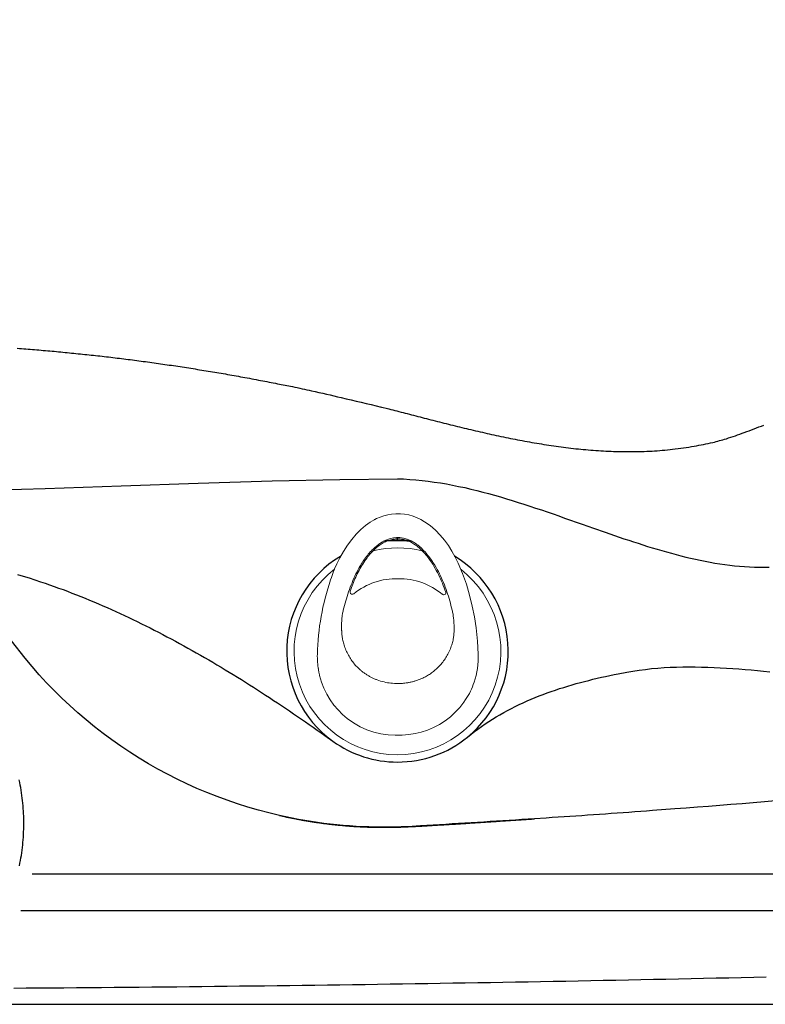
# Model space of a CAD drawing. Extents: x 527 to 614, y 487 to 635.
# Drawn here: x 577 to 593, y 505 to 525 of the extents above; entities that cross this region are included whole.
import ezdxf

# ---------------------------------------------------------------- set-up
doc = ezdxf.new("R2010")
doc.units = 0
doc.header["$MEASUREMENT"] = 0
doc.layers.add('1', color=4, linetype='Continuous')

# ---------------------------------------------------------------- blocks, each defined once
blk = doc.blocks.new('diverter')
at = {"layer": '1', "linetype": 'Continuous', "lineweight": 15, "flags": 128}
for points in [[(0.058, 1.659), (-0.211, 1.643), (-0.48, 1.614), (-0.706, 1.579), (-0.93, 1.536), (-1.152, 1.483), (-1.377, 1.417), (-1.597, 1.339), (-1.812, 1.247), (-1.934, 1.186), (-2.054, 1.119), (-2.171, 1.045), (-2.283, 0.964), (-2.389, 0.876), (-2.489, 0.78), (-2.582, 0.673), (-2.663, 0.557), (-2.707, 0.481), (-2.744, 0.403), (-2.776, 0.319), (-2.801, 0.233), (-2.818, 0.147), (-2.826, 0.06), (-2.827, -0.031), (-2.819, -0.121), (-2.805, -0.2), (-2.785, -0.278), (-2.758, -0.356), (-2.726, -0.432), (-2.708, -0.464)], [(0.993, 1.397), (1.047, 1.362), (1.153, 1.28), (1.254, 1.187), (1.346, 1.086), (1.428, 0.979), (1.501, 0.866), (1.565, 0.742), (1.619, 0.614), (1.659, 0.489), (1.689, 0.362), (1.71, 0.23), (1.721, 0.097), (1.723, -0.048), (1.714, -0.193), (1.693, -0.34), (1.66, -0.485), (1.612, -0.629), (1.55, -0.767), (1.472, -0.904), (1.38, -1.032), (1.296, -1.13), (1.205, -1.22), (1.104, -1.306), (0.996, -1.382), (0.881, -1.451), (0.761, -1.51), (0.632, -1.56), (0.5, -1.599), (0.486, -1.602), (0.431, -1.614), (0.329, -1.631)], [(1.053, 1.358), (1.05, 1.36), (1.041, 1.366)], [(-2.7, -0.481), (-2.706, -0.469), (-2.714, -0.454)], [(-2.709, -0.465), (-2.653, -0.562), (-2.584, -0.659), (-2.502, -0.756), (-2.407, -0.85), (-2.3, -0.941), (-2.182, -1.027), (-2.053, -1.11), (-1.92, -1.183), (-1.799, -1.243), (-1.692, -1.291), (-1.598, -1.328), (-1.519, -1.358), (-1.468, -1.376)]]:
    blk.add_lwpolyline(points, dxfattribs=at)
at = {"layer": '1', "color": 3, "linetype": 'Continuous', "lineweight": 15, "flags": 128}
blk.add_lwpolyline([(-2.137, -0.46), (-2.142, -0.455), (-2.199, -0.384), (-2.247, -0.311), (-2.285, -0.237), (-2.313, -0.163), (-2.331, -0.085), (-2.338, -0.021), (-2.337, 0.049), (-2.326, 0.124), (-2.303, 0.202), (-2.268, 0.283), (-2.219, 0.365), (-2.208, 0.379)], dxfattribs=at)
at = {"layer": '1', "linetype": 'Continuous', "lineweight": 15}
for centre, radius, start, end in [((0, 0), 2.125, 217.4646, 142.11), ((0.122, 0.099), 1.561, 70.7672, 92.3311), ((0.273, 0.386), 1.241, 54.5535, 73.0071), ((-0.105, 0.035), 1.387, 140.1643, 180.8264), ((-1.2, 0.948), 0.0449, 82.8535, 109.2759), ((-1.202, 0.952), 0.0413, 318.9703, 81.6622), ((0, 0), 2.125, 166.1201, 193.6262), ((-0.094, -0.021), 1.398, 178.5111, 218.8228), ((-1.218, -0.924), 0.0511, 249.3213, 277.0057), ((-1.218, -0.929), 0.0469, 278.2291, 40.8448), ((0.19, 3.529), 5.177, 251.3199, 268.5751), ((0.114, -0.145), 1.502, 267.9525, 280.24)]:
    blk.add_arc(centre, radius, start, end, dxfattribs=at)
at = {"layer": '1', "color": 3, "linetype": 'Continuous', "lineweight": 15}
for points, knots in [([(-2.208, 0.379), (-2.206, 0.383), (-2.189, 0.409), (-2.142, 0.465), (-2.066, 0.546), (-1.971, 0.627), (-1.871, 0.701), (-1.746, 0.781), (-1.593, 0.865), (-1.411, 0.946), (-1.225, 1.016), (-1.036, 1.075), (-0.908, 1.108), (-0.844, 1.124)], [0, 0, 0, 0, 0.00751, 0.059735, 0.138084, 0.216499, 0.294849, 0.373197, 0.498579, 0.62406, 0.749451, 0.87472, 1, 1, 1, 1]), ([(-0.844, 1.124), (-0.816, 1.13), (-0.76, 1.143), (-0.703, 1.149), (-0.675, 1.152)], [0, 0, 0, 0, 0.499997, 1, 1, 1, 1]), ([(-0.571, 1.161), (-0.588, 1.16), (-0.623, 1.158), (-0.657, 1.154), (-0.675, 1.152)], [0, 0, 0, 0, 0.502124, 1, 1, 1, 1]), ([(-0.369, 1.161), (-0.404, 1.163), (-0.471, 1.166), (-0.538, 1.163), (-0.571, 1.161)], [0, 0, 0, 0, 0.515275, 1, 1, 1, 1]), ([(0.056, 1.036), (0.02, 1.054), (-0.048, 1.088), (-0.152, 1.123), (-0.249, 1.147), (-0.311, 1.155), (-0.34, 1.159)], [0, 0, 0, 0, 0.287155, 0.549387, 0.786894, 1, 1, 1, 1]), ([(0.663, 0.005), (0.663, 0.019), (0.662, 0.045), (0.66, 0.085), (0.657, 0.129), (0.651, 0.182), (0.64, 0.243), (0.626, 0.308), (0.61, 0.363), (0.595, 0.409), (0.581, 0.446), (0.566, 0.483), (0.55, 0.52), (0.532, 0.557), (0.503, 0.61), (0.461, 0.678), (0.399, 0.76), (0.327, 0.839), (0.245, 0.914), (0.154, 0.981), (0.089, 1.018), (0.056, 1.037)], [0, 0, 0, 0, 0.031242, 0.062861, 0.094846, 0.136851, 0.18893, 0.241508, 0.294566, 0.32515, 0.35625, 0.387854, 0.419943, 0.452511, 0.485386, 0.56357, 0.642874, 0.730425, 0.819154, 0.909037, 1, 1, 1, 1]), ([(0.054, -1.023), (0.087, -1.005), (0.151, -0.97), (0.241, -0.904), (0.324, -0.831), (0.388, -0.761), (0.437, -0.699), (0.473, -0.646), (0.507, -0.592), (0.538, -0.535), (0.56, -0.486), (0.577, -0.447), (0.602, -0.381), (0.633, -0.278), (0.658, -0.136), (0.661, -0.041), (0.663, 0.005)], [0, 0, 0, 0, 0.089483, 0.17812, 0.265889, 0.353958, 0.404452, 0.454701, 0.506821, 0.557906, 0.608001, 0.633604, 0.659073, 0.775992, 0.889591, 1, 1, 1, 1]), ([(-0.842, -1.115), (-0.906, -1.098), (-1.034, -1.065), (-1.223, -1.005), (-1.409, -0.936), (-1.591, -0.856), (-1.745, -0.774), (-1.871, -0.694), (-1.971, -0.62), (-2.061, -0.543), (-2.113, -0.486), (-2.136, -0.46)], [0, 0, 0, 0, 0.134915, 0.269815, 0.404854, 0.53999, 0.674997, 0.75936, 0.843745, 0.928215, 1, 1, 1, 1]), ([(-0.728, -1.136), (-0.74, -1.134), (-0.765, -1.131), (-0.803, -1.124), (-0.829, -1.118), (-0.842, -1.115)], [0, 0, 0, 0, 0.31769, 0.658602, 1, 1, 1, 1]), ([(-0.647, -1.144), (-0.66, -1.143), (-0.686, -1.141), (-0.713, -1.139), (-0.727, -1.136), (-0.728, -1.136)], [0, 0, 0, 0, 0.477803, 0.964471, 1, 1, 1, 1]), ([(-0.647, -1.144), (-0.626, -1.146), (-0.585, -1.149), (-0.543, -1.15), (-0.522, -1.15)], [0, 0, 0, 0, 0.49631, 1, 1, 1, 1]), ([(-0.338, -1.142), (-0.308, -1.138), (-0.246, -1.13), (-0.15, -1.106), (-0.048, -1.072), (0.019, -1.04), (0.054, -1.023)], [0, 0, 0, 0, 0.219658, 0.459287, 0.719296, 1, 1, 1, 1])]:
    blk.add_open_spline(points, degree=3, knots=knots, dxfattribs=at)
for points in [[(-0.369, 1.161), (-0.34, 1.159)], [(-0.522, -1.15), (-0.371, -1.145)], [(-0.338, -1.142), (-0.371, -1.145)]]:
    blk.add_open_spline(points, degree=1, dxfattribs=at)
at = {"layer": '1', "linetype": 'Continuous', "lineweight": 15}
blk.add_open_spline([(-1.236, -0.972), (-1.284, -0.955), (-1.381, -0.92), (-1.522, -0.859), (-1.66, -0.792), (-1.794, -0.715), (-1.914, -0.633), (-2.02, -0.546), (-2.111, -0.456), (-2.185, -0.363), (-2.241, -0.271), (-2.28, -0.182), (-2.305, -0.088), (-2.314, 0.009), (-2.304, 0.106), (-2.278, 0.201), (-2.237, 0.289), (-2.179, 0.38), (-2.103, 0.472), (-2.01, 0.562), (-1.892, 0.656), (-1.747, 0.752), (-1.576, 0.844), (-1.399, 0.924), (-1.276, 0.968), (-1.215, 0.99)], degree=3, knots=[0, 0, 0, 0, 0.0496948, 0.0993947, 0.1491066, 0.1988343, 0.2485829, 0.2900638, 0.3315698, 0.3730849, 0.4042567, 0.4354351, 0.4666304, 0.4978401, 0.5290739, 0.5603377, 0.5916316, 0.6229614, 0.6647479, 0.7065823, 0.7484514, 0.8112855, 0.874166, 0.9370746, 1, 1, 1, 1], dxfattribs=at)
blk = doc.blocks.new('VANGUARD')
at = {"layer": '1', "color": 3, "linetype": 'Continuous'}
for p, q in [((58.27, 9.528), (58.27, 9.588)), ((50.534, 1.928), (74.868, 1.928))]:
    blk.add_line(p, q, dxfattribs=at)
at = {"layer": '1', "color": 4}
blk.add_lwpolyline([(86.737, 74.737, 0.414214), (74.737, 86.737), (12, 86.737, 0.414214), (0, 74.737), (0, 12, 0.414214), (12, 0), (74.737, 0, 0.414214), (86.737, 12)], format="xyb", close=True, dxfattribs=at)
at = {"layer": '1', "color": 2}
for points in [[(50.456, 13.479, -0.002041), (50.814, 13.451, -0.002042), (51.172, 13.42, -0.002042), (51.53, 13.386, -0.002042), (51.888, 13.349, -0.002043), (52.245, 13.31, -0.002047), (52.602, 13.267, -0.002041), (52.958, 13.222, -0.002027), (53.314, 13.173, -0.002043), (53.671, 13.122, -0.002086), (54.027, 13.067, -0.002025), (54.382, 13.01, -0.001883), (54.735, 12.951, -0.002075), (55.091, 12.887, -0.002494), (55.457, 12.818, -0.001894), (55.804, 12.751, -0.000631), (56.114, 12.69, -0.002602), (56.504, 12.606, -0.004576), (57.116, 12.465, -0.002224), (57.935, 12.272, -0.002224)], [(57.919, 12.276), (58.089, 12.233, -0.000443), (58.258, 12.19, -0.000547), (58.428, 12.147, -0.000438), (58.601, 12.102, -0.000093), (58.777, 12.057, 0.000157), (58.954, 12.011, 0.00038), (59.134, 11.965, 0.000587), (59.316, 11.92, 0.000835), (59.5, 11.874, 0.00105), (59.685, 11.829, 0.00129), (59.873, 11.785, 0.001505), (60.062, 11.741, 0.00175), (60.252, 11.699, 0.00197), (60.445, 11.658, 0.002221), (60.639, 11.618, 0.002449), (60.834, 11.581, 0.00271), (61.031, 11.545, 0.002949), (61.23, 11.512, 0.003221), (61.429, 11.481, 0.003473), (61.631, 11.453, 0.00376), (61.833, 11.427, 0.004025), (62.037, 11.405, 0.004324), (62.242, 11.387, 0.004611), (62.449, 11.373, 0.004939), (62.657, 11.362, 0.005218), (62.865, 11.356, 0.005515), (63.075, 11.355, 0.005892), (63.287, 11.359, 0.006357), (63.5, 11.368, 0.00644), (63.711, 11.383, 0.006383), (63.923, 11.404, 0.007535), (64.144, 11.432, 0.009026), (64.364, 11.469, 0.006775), (64.557, 11.505, 0.002341), (64.746, 11.544, 0.01256), (65.027, 11.621, 0.019179), (65.396, 11.749, 0.009505), (65.797, 11.901, 0.009505)]]:
    blk.add_lwpolyline(points, format="xyb", dxfattribs=at)
at = {"layer": '1', "color": 3}
blk.add_lwpolyline([(47.217, 10.509), (48.267, 10.521), (49.564, 10.554), (51.031, 10.6), (52.593, 10.653), (54.174, 10.706), (55.698, 10.752), (57.088, 10.784), (58.27, 10.797)], dxfattribs=at)
at = {"layer": '1', "color": 3, "linetype": 'Continuous'}
for points in [[(58.27, 10.797), (58.396, 10.793), (58.523, 10.785), (58.649, 10.776), (58.775, 10.763), (58.901, 10.749), (59.027, 10.731), (59.152, 10.712), (59.277, 10.691), (59.402, 10.667), (59.527, 10.642), (59.651, 10.615), (59.775, 10.586), (59.898, 10.556), (60.021, 10.525), (60.143, 10.492), (60.265, 10.458), (60.386, 10.423), (60.507, 10.387), (60.628, 10.351), (60.748, 10.313), (60.868, 10.275), (60.988, 10.236), (61.108, 10.196), (61.228, 10.156), (61.347, 10.115), (61.466, 10.074), (61.585, 10.033), (61.704, 9.991), (61.824, 9.949), (61.943, 9.907), (62.062, 9.865), (62.181, 9.823), (62.3, 9.781), (62.538, 9.698)], [(58.013, 9.528), (58.026, 9.528), (58.038, 9.528), (58.051, 9.528), (58.064, 9.528), (58.077, 9.528), (58.09, 9.528), (58.103, 9.528), (58.116, 9.528), (58.128, 9.528), (58.141, 9.528), (58.154, 9.528), (58.167, 9.528), (58.18, 9.528), (58.193, 9.528), (58.206, 9.528), (58.218, 9.528), (58.231, 9.528), (58.244, 9.528), (58.27, 9.528)], [(58.54, 9.523), (58.527, 9.523), (58.513, 9.524), (58.5, 9.524), (58.486, 9.525), (58.473, 9.525), (58.459, 9.526), (58.446, 9.526), (58.432, 9.526), (58.419, 9.527), (58.405, 9.527), (58.392, 9.527), (58.378, 9.528), (58.365, 9.528), (58.351, 9.528), (58.337, 9.528), (58.324, 9.528), (58.31, 9.528), (58.297, 9.528), (58.27, 9.528)], [(58.27, 9.528), (58.283, 9.528), (58.297, 9.528), (58.311, 9.528), (58.324, 9.528), (58.338, 9.528), (58.351, 9.528), (58.365, 9.528), (58.379, 9.527), (58.392, 9.527), (58.406, 9.527), (58.42, 9.526), (58.433, 9.526), (58.447, 9.526), (58.46, 9.525), (58.474, 9.525), (58.488, 9.524), (58.501, 9.524), (58.515, 9.523), (58.542, 9.522)], [(62.538, 9.698), (62.635, 9.664), (62.731, 9.631), (62.827, 9.598), (62.924, 9.566), (63.02, 9.534), (63.117, 9.502), (63.214, 9.471), (63.311, 9.44), (63.408, 9.409), (63.505, 9.379), (63.603, 9.35), (63.7, 9.322), (63.798, 9.294), (63.897, 9.267), (63.995, 9.24), (64.094, 9.215), (64.193, 9.19), (64.292, 9.167), (64.391, 9.144), (64.491, 9.123), (64.591, 9.102), (64.692, 9.083), (64.792, 9.066), (64.893, 9.049), (64.994, 9.035), (65.096, 9.022), (65.197, 9.01), (65.299, 9), (65.4, 8.992), (65.502, 8.986), (65.604, 8.982), (65.706, 8.981), (65.807, 8.981), (65.909, 8.983)], [(50.461, 8.833), (50.58, 8.797), (50.7, 8.76), (50.937, 8.682)], [(50.937, 8.682), (51.03, 8.651), (51.122, 8.619), (51.214, 8.586), (51.306, 8.553), (51.398, 8.519), (51.489, 8.485), (51.581, 8.45), (51.672, 8.414), (51.762, 8.378), (51.853, 8.341), (51.943, 8.304), (52.034, 8.267), (52.124, 8.228), (52.213, 8.19), (52.303, 8.15), (52.392, 8.111), (52.481, 8.07), (52.57, 8.03), (52.658, 7.989), (52.747, 7.947), (52.835, 7.905), (52.923, 7.862), (53.011, 7.82), (53.098, 7.776), (53.186, 7.732), (53.273, 7.688), (53.36, 7.643), (53.447, 7.598), (53.534, 7.553), (53.62, 7.507), (53.707, 7.46), (53.793, 7.414), (53.879, 7.367), (53.964, 7.319), (54.05, 7.271), (54.136, 7.223), (54.221, 7.174), (54.306, 7.125), (54.391, 7.076), (54.476, 7.026), (54.56, 6.976), (54.645, 6.926), (54.729, 6.875), (54.897, 6.773)], [(50.504, 2.848), (50.514, 2.901), (50.524, 2.954), (50.533, 3.007), (50.542, 3.06), (50.55, 3.113), (50.557, 3.166), (50.564, 3.22), (50.57, 3.273), (50.575, 3.326), (50.58, 3.38), (50.583, 3.434), (50.587, 3.487), (50.589, 3.541), (50.591, 3.595), (50.592, 3.648), (50.593, 3.702), (50.592, 3.756), (50.592, 3.81), (50.59, 3.863), (50.588, 3.917), (50.585, 3.971), (50.581, 4.024), (50.577, 4.078), (50.572, 4.132), (50.567, 4.185), (50.56, 4.238), (50.553, 4.292), (50.546, 4.345), (50.538, 4.398), (50.529, 4.451), (50.519, 4.504), (50.509, 4.557), (50.498, 4.609)], [(62.981, 6.824), (63.108, 6.846), (63.235, 6.866), (63.363, 6.882), (63.491, 6.896), (63.619, 6.908), (63.747, 6.917), (63.875, 6.924), (64.004, 6.929), (64.132, 6.932), (64.261, 6.933), (64.389, 6.932), (64.517, 6.93), (64.646, 6.927), (64.774, 6.922), (64.901, 6.916), (65.029, 6.908), (65.157, 6.9), (65.284, 6.89), (65.411, 6.88), (65.538, 6.869), (65.665, 6.857), (65.792, 6.844), (65.919, 6.831)], [(54.897, 6.773), (54.981, 6.721), (55.064, 6.67), (55.147, 6.618), (55.23, 6.565), (55.313, 6.513), (55.395, 6.46), (55.478, 6.407), (55.56, 6.353), (55.642, 6.3), (55.724, 6.245), (55.806, 6.191), (55.888, 6.137), (55.97, 6.082), (56.051, 6.027), (56.133, 5.971), (56.214, 5.916), (56.295, 5.86), (56.377, 5.804), (56.458, 5.747), (56.538, 5.691), (56.619, 5.634), (56.7, 5.577), (56.78, 5.52), (56.941, 5.405)], [(59.711, 5.491), (59.781, 5.547), (59.852, 5.602), (59.924, 5.655), (59.997, 5.708), (60.07, 5.759), (60.145, 5.808), (60.221, 5.856), (60.297, 5.903), (60.374, 5.949), (60.452, 5.993), (60.531, 6.036), (60.61, 6.078), (60.69, 6.118), (60.77, 6.157), (60.851, 6.195), (60.933, 6.232), (61.015, 6.267), (61.098, 6.302), (61.18, 6.335), (61.264, 6.367), (61.347, 6.398), (61.431, 6.428), (61.516, 6.457), (61.6, 6.485), (61.685, 6.512), (61.771, 6.538), (61.856, 6.563), (61.942, 6.588), (62.028, 6.611), (62.114, 6.634), (62.2, 6.656), (62.286, 6.677), (62.373, 6.698), (62.459, 6.718), (62.546, 6.737), (62.633, 6.755), (62.72, 6.773), (62.807, 6.791), (62.981, 6.824)], [(66.032, 2.676), (65.228, 2.676), (64.425, 2.676), (63.622, 2.676), (62.818, 2.676), (62.015, 2.676), (61.211, 2.676), (60.408, 2.676), (59.604, 2.676), (58.801, 2.676), (57.998, 2.676), (57.194, 2.676), (56.391, 2.676), (55.587, 2.676), (54.784, 2.676), (53.98, 2.676), (53.177, 2.676), (52.374, 2.676), (50.767, 2.676)], [(50.387, 0.333), (50.644, 0.335), (50.902, 0.336), (51.16, 0.338), (51.418, 0.341), (51.675, 0.343), (51.933, 0.345), (52.191, 0.347), (52.449, 0.349), (52.706, 0.352), (52.964, 0.354), (53.222, 0.357), (53.48, 0.359), (53.737, 0.362), (53.995, 0.365), (54.253, 0.367), (54.51, 0.37), (54.768, 0.373), (55.026, 0.376), (55.284, 0.379), (55.541, 0.382), (55.799, 0.386), (56.057, 0.389), (56.314, 0.392), (56.572, 0.396), (56.83, 0.399), (57.087, 0.403), (57.345, 0.406), (57.603, 0.41), (57.86, 0.414), (58.118, 0.418), (58.376, 0.421), (58.634, 0.425), (58.891, 0.429), (59.149, 0.433), (59.407, 0.438), (59.664, 0.442), (59.922, 0.446), (60.18, 0.45), (60.437, 0.455), (60.695, 0.459), (60.953, 0.464), (61.21, 0.469), (61.468, 0.473), (61.726, 0.478), (61.983, 0.483), (62.241, 0.488), (62.499, 0.493), (62.756, 0.498), (63.014, 0.503), (63.272, 0.508), (63.529, 0.513), (63.787, 0.519), (64.045, 0.524), (64.302, 0.53), (64.56, 0.535), (64.818, 0.541), (65.075, 0.547), (65.333, 0.552), (65.59, 0.558), (65.848, 0.564)]]:
    blk.add_lwpolyline(points, dxfattribs=at)
at = {"layer": '1', "color": 2}
for points in [[(55.844, 3.881), (55.627, 3.933), (55.411, 3.99), (55.196, 4.052), (54.983, 4.119), (54.772, 4.191), (54.562, 4.268), (54.355, 4.35), (54.149, 4.437), (53.945, 4.528), (53.743, 4.625), (53.544, 4.726), (53.347, 4.832), (53.153, 4.942), (52.961, 5.057), (52.773, 5.177), (52.587, 5.302), (52.404, 5.431), (52.224, 5.564), (52.047, 5.702), (51.874, 5.843), (51.704, 5.989), (51.538, 6.138), (51.375, 6.291), (51.216, 6.447), (51.061, 6.607), (50.91, 6.77), (50.762, 6.937), (50.617, 7.109), (50.338, 7.465)], [(68.109, 4.356), (67.879, 4.335), (67.649, 4.315), (67.42, 4.294), (67.19, 4.274), (66.96, 4.254), (66.73, 4.235), (66.5, 4.215), (66.27, 4.196), (66.04, 4.177), (65.81, 4.158), (65.581, 4.139), (65.351, 4.12), (65.121, 4.102), (64.891, 4.084), (64.661, 4.066), (64.431, 4.048), (64.201, 4.03), (63.971, 4.013), (63.51, 3.979)], [(55.844, 3.881), (55.865, 3.876), (55.886, 3.871), (55.907, 3.866), (55.928, 3.862), (55.949, 3.857), (55.97, 3.853), (55.991, 3.848), (56.012, 3.844), (56.033, 3.839), (56.054, 3.835), (56.075, 3.831), (56.096, 3.826), (56.117, 3.822), (56.138, 3.818), (56.159, 3.814), (56.18, 3.81), (56.201, 3.806), (56.222, 3.802), (56.244, 3.798), (56.265, 3.794), (56.286, 3.79), (56.307, 3.786), (56.328, 3.783), (56.349, 3.779), (56.371, 3.775), (56.392, 3.772), (56.413, 3.768), (56.434, 3.765), (56.455, 3.761), (56.477, 3.758), (56.498, 3.754), (56.519, 3.751), (56.54, 3.748), (56.561, 3.744), (56.583, 3.741), (56.604, 3.738), (56.625, 3.735), (56.646, 3.732), (56.668, 3.729), (56.689, 3.726), (56.71, 3.723), (56.732, 3.72), (56.753, 3.717), (56.774, 3.715), (56.796, 3.712), (56.817, 3.709), (56.838, 3.707), (56.86, 3.704), (56.881, 3.701), (56.902, 3.699), (56.924, 3.697), (56.945, 3.694), (56.966, 3.692), (56.988, 3.69), (57.009, 3.687), (57.031, 3.685), (57.052, 3.683), (57.073, 3.681), (57.095, 3.679), (57.116, 3.677), (57.138, 3.675), (57.159, 3.673), (57.18, 3.671), (57.202, 3.669), (57.223, 3.667), (57.245, 3.666), (57.266, 3.664), (57.287, 3.662), (57.309, 3.661), (57.33, 3.659), (57.352, 3.658), (57.373, 3.656), (57.395, 3.655), (57.416, 3.654), (57.438, 3.652), (57.459, 3.651), (57.481, 3.65), (57.502, 3.649), (57.524, 3.648), (57.545, 3.646), (57.567, 3.645), (57.588, 3.644), (57.61, 3.644), (57.631, 3.643), (57.652, 3.642), (57.674, 3.641), (57.695, 3.64), (57.717, 3.64), (57.738, 3.639), (57.76, 3.639), (57.782, 3.638), (57.803, 3.638), (57.825, 3.637), (57.846, 3.637), (57.868, 3.637), (57.889, 3.636), (57.911, 3.636), (57.932, 3.636), (57.954, 3.636), (57.975, 3.636), (57.997, 3.636), (58.018, 3.636), (58.04, 3.636), (58.061, 3.636), (58.083, 3.636), (58.104, 3.636), (58.126, 3.636), (58.147, 3.637), (58.169, 3.637), (58.19, 3.638), (58.212, 3.638), (58.233, 3.639), (58.255, 3.639), (58.276, 3.64), (58.298, 3.641), (58.319, 3.641), (58.341, 3.642), (58.362, 3.643), (58.384, 3.644), (58.405, 3.645), (58.427, 3.646), (58.448, 3.647), (58.47, 3.648), (58.491, 3.649), (58.513, 3.65), (58.534, 3.651), (58.556, 3.652), (58.577, 3.653), (58.599, 3.654), (58.62, 3.655), (58.642, 3.656), (58.663, 3.657), (58.685, 3.659), (58.706, 3.66), (58.728, 3.661), (58.749, 3.662), (58.771, 3.663), (58.792, 3.665), (58.814, 3.666), (58.835, 3.667), (58.857, 3.668), (58.878, 3.67), (58.9, 3.671), (58.921, 3.672), (58.943, 3.674), (58.964, 3.675), (58.986, 3.676), (59.007, 3.677), (59.029, 3.679), (59.05, 3.68), (59.072, 3.681), (59.093, 3.682), (59.115, 3.684), (59.136, 3.685), (59.158, 3.686), (59.179, 3.688), (59.201, 3.689), (59.222, 3.69), (59.244, 3.691), (59.265, 3.693), (59.287, 3.694), (59.308, 3.695), (59.33, 3.697), (59.351, 3.698), (59.373, 3.699), (59.394, 3.7), (59.416, 3.702), (59.437, 3.703), (59.459, 3.704), (59.48, 3.706), (59.502, 3.707), (59.523, 3.708), (59.544, 3.71), (59.566, 3.711), (59.587, 3.712), (59.609, 3.714), (59.63, 3.715), (59.652, 3.716), (59.673, 3.718), (59.695, 3.719), (59.716, 3.721), (59.738, 3.722), (59.759, 3.723), (59.781, 3.725), (59.802, 3.726), (59.823, 3.727), (59.845, 3.729), (59.866, 3.73), (59.888, 3.732), (59.909, 3.733), (59.931, 3.734), (59.952, 3.736), (59.974, 3.737), (59.995, 3.739), (60.016, 3.74), (60.038, 3.742), (60.059, 3.743), (60.081, 3.744), (60.102, 3.746), (60.124, 3.747), (60.145, 3.749), (60.166, 3.75), (60.188, 3.751), (60.209, 3.753), (60.231, 3.754), (60.252, 3.756), (60.273, 3.757), (60.295, 3.759), (60.316, 3.76), (60.338, 3.761), (60.359, 3.763), (60.38, 3.764), (60.402, 3.766), (60.423, 3.767), (60.445, 3.769), (60.466, 3.77), (60.487, 3.771), (60.509, 3.773), (60.53, 3.774), (60.552, 3.776), (60.573, 3.777), (60.594, 3.779), (60.616, 3.78), (60.637, 3.781), (60.659, 3.783), (60.68, 3.784), (60.701, 3.786), (60.723, 3.787), (60.744, 3.788), (60.765, 3.79), (60.787, 3.791), (60.808, 3.793), (60.829, 3.794), (60.851, 3.796), (60.872, 3.797), (60.894, 3.798), (60.915, 3.8), (60.936, 3.801), (60.958, 3.803), (60.979, 3.804), (61, 3.805), (61.022, 3.807), (61.043, 3.808), (61.086, 3.811)], [(58.481, 3.649), (58.348, 3.643), (58.215, 3.64), (58.082, 3.638), (57.949, 3.638), (57.816, 3.639), (57.684, 3.643), (57.551, 3.648), (57.418, 3.655), (57.286, 3.664), (57.154, 3.675), (57.021, 3.687), (56.889, 3.702), (56.758, 3.718), (56.626, 3.736), (56.495, 3.755), (56.364, 3.777), (56.233, 3.8), (56.103, 3.825), (55.844, 3.881)], [(63.51, 3.979), (63.389, 3.97), (63.268, 3.961), (63.147, 3.952), (63.026, 3.943), (62.904, 3.935), (62.783, 3.926), (62.662, 3.917), (62.541, 3.909), (62.419, 3.9), (62.298, 3.892), (62.177, 3.884), (62.056, 3.875), (61.934, 3.867), (61.813, 3.859), (61.692, 3.851), (61.571, 3.843), (61.449, 3.835), (61.328, 3.827), (61.086, 3.811)], [(61.086, 3.811), (60.955, 3.803), (60.825, 3.794), (60.695, 3.786), (60.565, 3.778), (60.434, 3.769), (60.304, 3.761), (60.174, 3.753), (60.043, 3.745), (59.913, 3.737), (59.783, 3.729), (59.653, 3.721), (59.522, 3.713), (59.392, 3.705), (59.262, 3.697), (59.132, 3.689), (59.001, 3.681), (58.871, 3.673), (58.741, 3.665), (58.481, 3.649)]]:
    blk.add_lwpolyline(points, dxfattribs=at)
at = {"layer": '1', "color": 3, "linetype": 'Continuous'}
for centre, radius, start, end in [((59.369, -8.632), 34.219, 91.4363, 132.2578), ((58.27, 7.253), 2.276, 90, 97.441), ((58.27, 7.253), 2.276, 82.5059, 90), ((58.27, 7.253), 2.276, 121.0281, 234.2667), ((58.27, 7.253), 2.276, 309.2882, 59.0203), ((58.27, 7.253), 2.276, 270, 309.2882), ((58.27, 7.253), 2.276, 234.2667, 270)]:
    blk.add_arc(centre, radius, start, end, dxfattribs=at)
at = {"layer": '1', "rotation": 270}
blk.add_blockref('diverter', (58.27, 7.253), dxfattribs=at)

msp = doc.modelspace()

# ---------------------------------------------------------------- block references
at = {"layer": '1'}
msp.add_blockref('VANGUARD', (526.9, 505.027), dxfattribs=at)

doc.saveas('drawing.dxf')
